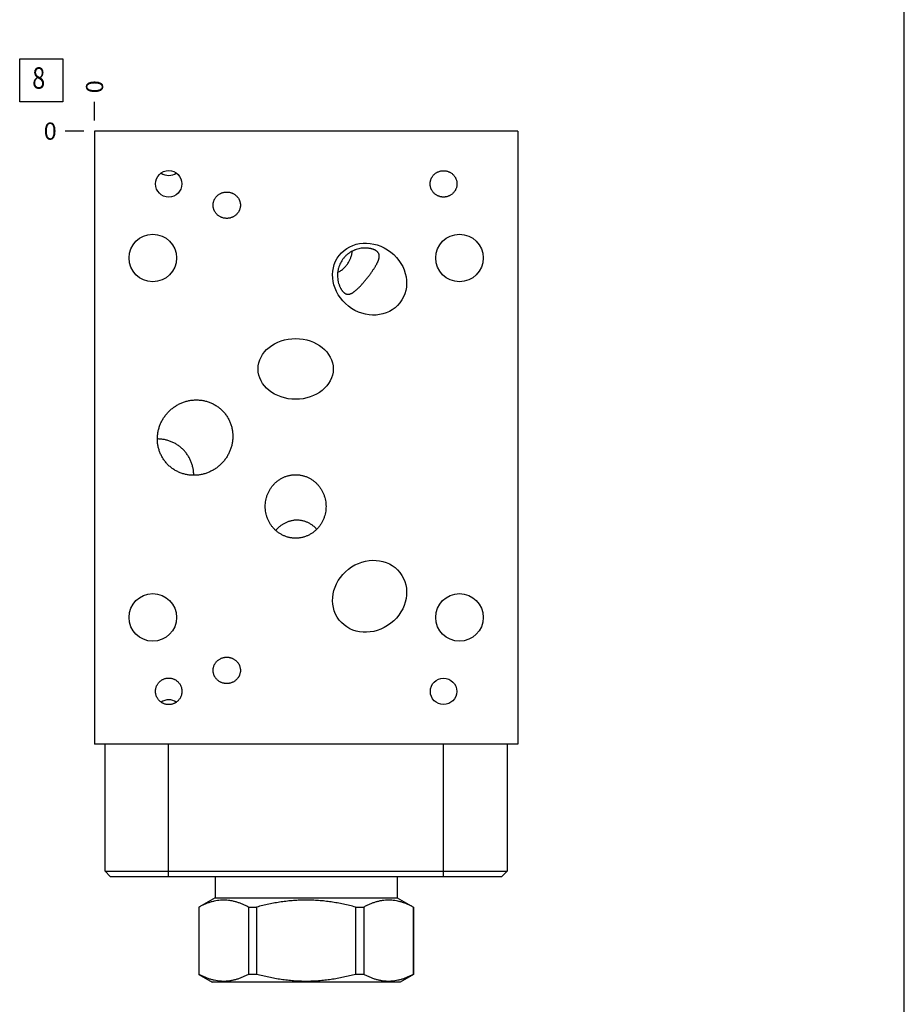
# Model space of a CAD drawing. Units: inches. Extents: x 0.3 to 21.7, y 0.3 to 16.7.
# Drawn here: x 16.6 to 21.7, y 5.9 to 11.6 of the extents above; entities that cross this region are included whole.
import ezdxf

# ---------------------------------------------------------------- set-up
doc = ezdxf.new("R2010")
doc.units = ezdxf.units.IN
doc.header["$LTSCALE"] = 1.21
doc.header["$MEASUREMENT"] = 0
doc.layers.get('0').update_dxf_attribs({"linetype": 'CONTINUOUS'})
doc.styles.get("Standard").update_dxf_attribs({"font": 'txt', "width": 0.8})
doc.dimstyles.new('DIMSTYLE_2', dxfattribs={"dimtxt": 0.1, "dimasz": 0.1875, "dimexe": 0.125, "dimexo": 0.0625, "dimgap": 0.025, "dimtad": 0, "dimtih": 1, "dimtoh": 1, "dimdec": 0, "dimlfac": 1.016473, "dimzin": 4, "dimdsep": 46, "dimtxsty": 'STANDARD', "dimblk": '_FILLED', "dimblk1": '_FILLED', "dimblk2": '_FILLED', "dimcen": 0.09, "dimadec": 0, "dimazin": 0, "dimtfac": 1, "dimtdec": 0, "dimtofl": 0, "dimtmove": 0, "dimatfit": 3, "dimldrblk": '_FILLED', "dimfxl": 1, "dimtolj": 1, "dimtzin": 4, "dimarcsym": 0})

# ---------------------------------------------------------------- blocks, each defined once
blk = doc.blocks.new('*D23')
at = {"color": 2, "linetype": 'CONTINUOUS'}
blk.add_line((16.9919, 11.0372), (16.9919, 11.1447), dxfattribs=at)
at = {"color": 2, "linetype": 'CONTINUOUS', "insert": (16.9419, 11.1947), "char_height": 0.1, "width": 0.08, "attachment_point": 1, "rotation": 90, "line_spacing_factor": 0.9}
blk.add_mtext('0', dxfattribs=at)
blk = doc.blocks.new('_FILLED')
at = {"color": 0, "linetype": 'BYBLOCK'}
blk.add_solid([(0, 0), (-1, 0.167), (-1, -0.167)], dxfattribs=at)
blk = doc.blocks.new('*D24')
at = {"color": 2, "linetype": 'CONTINUOUS'}
blk.add_line((16.9294, 10.9747), (16.8219, 10.9747), dxfattribs=at)
at = {"color": 2, "linetype": 'CONTINUOUS', "insert": (16.7719, 11.0247), "char_height": 0.1, "width": 0.08, "attachment_point": 3, "line_spacing_factor": 0.9}
blk.add_mtext('0', dxfattribs=at)
blk = doc.blocks.new('SUN_FACENUMBER_BL7', base_point=(16.6817, 11.2706))
at = {"color": 2, "linetype": 'CONTINUOUS'}
for p, q in [((16.5567, 11.3956), (16.8067, 11.3956)), ((16.5567, 11.1456), (16.5567, 11.3956)), ((16.8067, 11.3956), (16.8067, 11.1456)), ((16.8067, 11.1456), (16.5567, 11.1456))]:
    blk.add_line(p, q, dxfattribs=at)
at = {"color": 2, "linetype": 'CONTINUOUS', "width": 0.8}
blk.add_text('8', height=0.125, dxfattribs=at).set_placement((16.6294, 11.2212))

msp = doc.modelspace()

# ---------------------------------------------------------------- linework, layer by layer
at = {"color": 7, "linetype": 'CONTINUOUS'}
for p, q in [((21.6988, 0.3013), (21.6988, 16.6988)), ((16.9919, 10.9747), (16.9919, 7.4085)), ((19.4514, 10.9747), (16.9919, 10.9747)), ((19.4514, 10.9747), (19.4514, 7.4085)), ((19.4514, 7.4085), (16.9919, 7.4085)), ((17.0529, 6.6706), (17.0529, 7.4085)), ((17.4218, 6.6401), (17.4218, 7.4085)), ((19.0205, 6.6401), (19.0205, 7.4085)), ((19.3894, 7.4085), (19.3894, 6.6706)), ((17.0834, 6.6401), (17.0529, 6.6706)), ((17.0529, 6.6706), (19.3894, 6.6706)), ((19.3589, 6.6401), (19.3894, 6.6706)), ((17.0834, 6.6401), (19.3589, 6.6401)), ((17.6924, 6.6401), (17.6924, 6.5162)), ((18.7509, 6.6401), (18.7509, 6.5162)), ((17.6924, 6.5162), (17.5979, 6.4617)), ((17.6924, 6.5162), (18.7509, 6.5162)), ((18.7509, 6.5162), (18.8454, 6.4617)), ((17.5979, 6.4617), (17.5985, 6.4617)), ((17.5979, 6.4617), (17.5979, 6.0701)), ((17.5985, 6.4617), (17.5985, 6.0701)), ((17.8863, 6.4617), (17.9339, 6.4617)), ((17.8863, 6.4617), (17.8863, 6.0701)), ((17.9339, 6.4617), (17.9339, 6.0701)), ((18.5094, 6.4617), (18.557, 6.4617)), ((18.5094, 6.4617), (18.5094, 6.0701)), ((18.557, 6.4617), (18.557, 6.0701)), ((18.8448, 6.4617), (18.8454, 6.4617)), ((18.8448, 6.4617), (18.8448, 6.0701)), ((18.8454, 6.4617), (18.8454, 6.0701)), ((17.5985, 6.0701), (17.5979, 6.0701)), ((17.5979, 6.0701), (17.6757, 6.0253)), ((18.7677, 6.0253), (17.6757, 6.0253)), ((17.9339, 6.0701), (17.8863, 6.0701)), ((18.557, 6.0701), (18.5094, 6.0701)), ((18.8454, 6.0701), (18.7677, 6.0253)), ((18.8454, 6.0701), (18.8448, 6.0701))]:
    msp.add_line(p, q, dxfattribs=at)
for centre, radius in [((17.3303, 10.2369), 0.1382), ((19.113, 10.2369), 0.1382), ((17.3303, 8.1463), 0.1382), ((19.113, 8.1463), 0.1382), ((19.0205, 7.7164), 0.0767)]:
    msp.add_circle(centre, radius, dxfattribs=at)
for centre, start, end in [((17.4228, 10.7931), 234.6273, 269.9847), ((17.4228, 10.7931), 270.0153, 305.3727), ((17.4228, 7.5911), 90.0153, 125.3727), ((17.4228, 7.5911), 54.6273, 89.9847)]:
    msp.add_arc(centre, 0.0764, start, end, dxfattribs=at)
for centre, major_axis, ratio in [((17.4228, 10.6678), (0, 0.0772), 0.994522), ((18.5906, 10.1139), (0.1766, -0.138), 0.891007), ((18.1607, 9.5915), (0.2183, 0), 0.809017), ((18.5906, 8.2693), (0.1766, 0.138), 0.891007)]:
    msp.add_ellipse(centre, major_axis=major_axis, ratio=ratio, dxfattribs=at)
for points, knots in [([(18.9426, 10.6678), (18.9426, 10.6703), (18.9428, 10.6741), (18.9434, 10.6791), (18.9443, 10.6841), (18.9459, 10.6903), (18.948, 10.6962), (18.9501, 10.7008), (18.9524, 10.7053), (18.9558, 10.7107), (18.9604, 10.7168), (18.9655, 10.7223), (18.9712, 10.7274), (18.9774, 10.7318), (18.9828, 10.735), (18.9874, 10.7373), (18.992, 10.7393), (18.998, 10.7414), (19.0042, 10.7429), (19.0091, 10.7437), (19.0142, 10.7443), (19.018, 10.7445), (19.0205, 10.7445)], [0, 0, 0, 0, 0.062495, 0.093752, 0.125008, 0.187503, 0.249997, 0.281255, 0.312512, 0.375006, 0.437502, 0.499997, 0.562492, 0.624988, 0.687483, 0.718741, 0.749998, 0.812494, 0.87499, 0.906247, 0.937504, 1, 1, 1, 1]), ([(19.0205, 10.7445), (19.023, 10.7445), (19.0268, 10.7443), (19.0318, 10.7437), (19.0368, 10.7429), (19.043, 10.7414), (19.049, 10.7393), (19.0536, 10.7373), (19.0582, 10.735), (19.0636, 10.7318), (19.0698, 10.7274), (19.0755, 10.7223), (19.0806, 10.7168), (19.0852, 10.7107), (19.0885, 10.7053), (19.0909, 10.7008), (19.093, 10.6962), (19.0951, 10.6903), (19.0967, 10.6841), (19.0976, 10.6791), (19.0982, 10.6741), (19.0984, 10.6703), (19.0984, 10.6678)], [0, 0, 0, 0, 0.062496, 0.093753, 0.12501, 0.187506, 0.250002, 0.281259, 0.312517, 0.375012, 0.437508, 0.500003, 0.562498, 0.624994, 0.687488, 0.718745, 0.750003, 0.812497, 0.874992, 0.906248, 0.937505, 1, 1, 1, 1]), ([(19.0205, 10.5911), (19.018, 10.5911), (19.0142, 10.5912), (19.0091, 10.5918), (19.0042, 10.5927), (18.998, 10.5942), (18.992, 10.5963), (18.9874, 10.5983), (18.9828, 10.6005), (18.9774, 10.6037), (18.9712, 10.6082), (18.9655, 10.6132), (18.9604, 10.6188), (18.9558, 10.6249), (18.9524, 10.6303), (18.9501, 10.6348), (18.948, 10.6394), (18.9459, 10.6453), (18.9443, 10.6515), (18.9434, 10.6564), (18.9428, 10.6615), (18.9426, 10.6653), (18.9426, 10.6678)], [0, 0, 0, 0, 0.062496, 0.093753, 0.12501, 0.187506, 0.250002, 0.281259, 0.312517, 0.375012, 0.437508, 0.500003, 0.562498, 0.624994, 0.687488, 0.718745, 0.750003, 0.812497, 0.874992, 0.906248, 0.937505, 1, 1, 1, 1]), ([(19.0984, 10.6678), (19.0984, 10.6653), (19.0982, 10.6615), (19.0976, 10.6564), (19.0967, 10.6515), (19.0951, 10.6453), (19.093, 10.6394), (19.0909, 10.6348), (19.0885, 10.6303), (19.0852, 10.6249), (19.0806, 10.6188), (19.0755, 10.6132), (19.0698, 10.6082), (19.0636, 10.6037), (19.0582, 10.6005), (19.0536, 10.5983), (19.049, 10.5963), (19.043, 10.5942), (19.0368, 10.5927), (19.0318, 10.5918), (19.0268, 10.5912), (19.023, 10.5911), (19.0205, 10.5911)], [0, 0, 0, 0, 0.062495, 0.093752, 0.125008, 0.187503, 0.249997, 0.281255, 0.312512, 0.375006, 0.437502, 0.499997, 0.562492, 0.624988, 0.687483, 0.718741, 0.749998, 0.812494, 0.87499, 0.906247, 0.937504, 1, 1, 1, 1]), ([(17.6808, 10.5438), (17.6808, 10.5464), (17.681, 10.5502), (17.6817, 10.5553), (17.6826, 10.5603), (17.6842, 10.5665), (17.6865, 10.5725), (17.6886, 10.5771), (17.691, 10.5816), (17.6945, 10.5871), (17.6992, 10.5931), (17.7045, 10.5987), (17.7103, 10.6037), (17.7166, 10.6081), (17.7221, 10.6112), (17.7268, 10.6134), (17.7315, 10.6154), (17.7375, 10.6175), (17.7437, 10.619), (17.7488, 10.6198), (17.7539, 10.6204), (17.7577, 10.6206), (17.7603, 10.6206)], [0, 0, 0, 0, 0.062494, 0.09375, 0.125007, 0.187501, 0.249994, 0.281251, 0.312508, 0.375003, 0.437497, 0.499992, 0.562488, 0.624984, 0.68748, 0.718737, 0.749995, 0.812491, 0.874988, 0.906246, 0.937503, 1, 1, 1, 1]), ([(17.7603, 10.6206), (17.7628, 10.6206), (17.7666, 10.6204), (17.7717, 10.6198), (17.7768, 10.619), (17.783, 10.6175), (17.789, 10.6154), (17.7938, 10.6134), (17.7984, 10.6112), (17.8039, 10.6081), (17.8102, 10.6037), (17.816, 10.5987), (17.8213, 10.5931), (17.8261, 10.5871), (17.8295, 10.5816), (17.8319, 10.5771), (17.834, 10.5725), (17.8363, 10.5665), (17.8379, 10.5603), (17.8388, 10.5553), (17.8395, 10.5502), (17.8397, 10.5464), (17.8397, 10.5438)], [0, 0, 0, 0, 0.062497, 0.093754, 0.125012, 0.187509, 0.250005, 0.281263, 0.31252, 0.375016, 0.437512, 0.500008, 0.562503, 0.624997, 0.687492, 0.718749, 0.750006, 0.812499, 0.874993, 0.90625, 0.937506, 1, 1, 1, 1]), ([(17.7603, 10.4671), (17.7577, 10.4671), (17.7539, 10.4673), (17.7488, 10.4679), (17.7437, 10.4687), (17.7375, 10.4702), (17.7315, 10.4722), (17.7268, 10.4742), (17.7221, 10.4764), (17.7166, 10.4796), (17.7103, 10.484), (17.7045, 10.489), (17.6992, 10.4946), (17.6945, 10.5006), (17.691, 10.506), (17.6886, 10.5105), (17.6865, 10.5152), (17.6842, 10.5212), (17.6826, 10.5273), (17.6817, 10.5324), (17.681, 10.5374), (17.6808, 10.5413), (17.6808, 10.5438)], [0, 0, 0, 0, 0.062497, 0.093754, 0.125012, 0.187509, 0.250005, 0.281263, 0.31252, 0.375016, 0.437512, 0.500008, 0.562503, 0.624997, 0.687492, 0.718749, 0.750006, 0.812499, 0.874993, 0.90625, 0.937506, 1, 1, 1, 1]), ([(17.8397, 10.5438), (17.8397, 10.5413), (17.8395, 10.5374), (17.8388, 10.5324), (17.8379, 10.5273), (17.8363, 10.5212), (17.834, 10.5152), (17.8319, 10.5105), (17.8295, 10.506), (17.8261, 10.5006), (17.8213, 10.4946), (17.816, 10.489), (17.8102, 10.484), (17.8039, 10.4796), (17.7984, 10.4764), (17.7938, 10.4742), (17.789, 10.4722), (17.783, 10.4702), (17.7768, 10.4687), (17.7717, 10.4679), (17.7666, 10.4673), (17.7628, 10.4671), (17.7603, 10.4671)], [0, 0, 0, 0, 0.062494, 0.09375, 0.125007, 0.187501, 0.249994, 0.281251, 0.312508, 0.375003, 0.437497, 0.499992, 0.562488, 0.624984, 0.68748, 0.718737, 0.749995, 0.812491, 0.874988, 0.906246, 0.937503, 1, 1, 1, 1]), ([(18.6323, 10.276), (18.6314, 10.2768), (18.6293, 10.2783), (18.6259, 10.2804), (18.6222, 10.2825), (18.618, 10.2845), (18.6135, 10.2864), (18.6085, 10.2881), (18.6031, 10.2898), (18.5973, 10.2912), (18.5912, 10.2924), (18.5848, 10.2934), (18.5781, 10.2941), (18.5688, 10.2947), (18.5593, 10.2947), (18.5496, 10.294), (18.5397, 10.2928), (18.5273, 10.2905), (18.5151, 10.2871), (18.5055, 10.2836), (18.4984, 10.2807), (18.4914, 10.2774), (18.4822, 10.2726), (18.4712, 10.2657), (18.4589, 10.2562), (18.4476, 10.2454), (18.4408, 10.2376), (18.4376, 10.2335)], [0, 0, 0, 0, 0.016921, 0.035159, 0.054831, 0.076028, 0.098803, 0.123167, 0.149082, 0.176465, 0.205196, 0.235132, 0.266118, 0.298, 0.363875, 0.397644, 0.431831, 0.501144, 0.571361, 0.606718, 0.642194, 0.677767, 0.71342, 0.784882, 0.856508, 0.928231, 1, 1, 1, 1]), ([(18.4674, 10.2101), (18.4705, 10.2151), (18.476, 10.2256), (18.4827, 10.2421), (18.4878, 10.2593), (18.49, 10.2711), (18.4909, 10.2771)], [0, 0, 0, 0, 0.246804, 0.49588, 0.747076, 1, 1, 1, 1]), ([(18.5789, 10.1231), (18.581, 10.1258), (18.5852, 10.1312), (18.5912, 10.1393), (18.597, 10.1472), (18.6025, 10.1548), (18.6075, 10.1621), (18.6122, 10.169), (18.6165, 10.1756), (18.6204, 10.1818), (18.624, 10.1877), (18.6273, 10.1933), (18.6303, 10.1987), (18.633, 10.2038), (18.6355, 10.2086), (18.6377, 10.2133), (18.6397, 10.2177), (18.6414, 10.222), (18.6429, 10.2261), (18.6442, 10.2301), (18.6452, 10.2339), (18.646, 10.2376), (18.6466, 10.2412), (18.6469, 10.2447), (18.647, 10.2481), (18.6468, 10.2515), (18.6463, 10.2547), (18.6457, 10.2574), (18.645, 10.2595), (18.6442, 10.2616), (18.6429, 10.2642), (18.6413, 10.2667), (18.6399, 10.2687), (18.6382, 10.2707), (18.6357, 10.2733), (18.6335, 10.2751), (18.6323, 10.276)], [0, 0, 0, 0, 0.058513, 0.115949, 0.171429, 0.224368, 0.274467, 0.321651, 0.365984, 0.407608, 0.446699, 0.483442, 0.518017, 0.550595, 0.581332, 0.610373, 0.63785, 0.663886, 0.688597, 0.712095, 0.73449, 0.755896, 0.776429, 0.796221, 0.815417, 0.834184, 0.852717, 0.871245, 0.880592, 0.890042, 0.909401, 0.929678, 0.940284, 0.951265, 0.97456, 1, 1, 1, 1]), ([(18.4376, 10.2335), (18.4344, 10.2294), (18.4284, 10.2208), (18.4207, 10.2073), (18.4145, 10.193), (18.4104, 10.1807), (18.4079, 10.1706), (18.4064, 10.163), (18.4053, 10.1554), (18.4043, 10.1452), (18.4039, 10.1326), (18.4047, 10.12), (18.4059, 10.1101), (18.4076, 10.1006), (18.4099, 10.0913), (18.4127, 10.0824), (18.415, 10.0761), (18.4175, 10.0701), (18.4202, 10.0645), (18.423, 10.0592), (18.4258, 10.0544), (18.4288, 10.05), (18.4317, 10.046), (18.4347, 10.0425), (18.4376, 10.0393), (18.4404, 10.0366), (18.4424, 10.0349), (18.4434, 10.0342)], [0, 0, 0, 0, 0.071769, 0.143492, 0.215118, 0.28658, 0.322233, 0.357806, 0.393282, 0.428639, 0.498856, 0.568169, 0.602356, 0.636125, 0.702, 0.733882, 0.764868, 0.794804, 0.823535, 0.850918, 0.876833, 0.901197, 0.923972, 0.945169, 0.964841, 0.983079, 1, 1, 1, 1]), ([(18.4053, 10.1537), (18.4085, 10.1551), (18.4148, 10.1583), (18.4239, 10.1638), (18.4325, 10.17), (18.4406, 10.1769), (18.4482, 10.1844), (18.4552, 10.1924), (18.4617, 10.201), (18.4656, 10.207), (18.4674, 10.2101)], [0, 0, 0, 0, 0.124402, 0.248678, 0.372987, 0.497488, 0.622323, 0.747621, 0.873487, 1, 1, 1, 1]), ([(18.4434, 10.0342), (18.4445, 10.0332), (18.4469, 10.0316), (18.4499, 10.0298), (18.4523, 10.0287), (18.4546, 10.0277), (18.4574, 10.0268), (18.4603, 10.0262), (18.4625, 10.0259), (18.4647, 10.0257), (18.4674, 10.0257), (18.4707, 10.0261), (18.474, 10.0267), (18.4773, 10.0276), (18.4806, 10.0287), (18.484, 10.0302), (18.4874, 10.0319), (18.4908, 10.0338), (18.4944, 10.036), (18.498, 10.0384), (18.5017, 10.0412), (18.5056, 10.0441), (18.5095, 10.0474), (18.5137, 10.051), (18.518, 10.0549), (18.5224, 10.0591), (18.5271, 10.0636), (18.5319, 10.0685), (18.537, 10.0739), (18.5424, 10.0796), (18.548, 10.0858), (18.5538, 10.0925), (18.5599, 10.0996), (18.5661, 10.1071), (18.5725, 10.115), (18.5767, 10.1203), (18.5789, 10.1231)], [0, 0, 0, 0, 0.02544, 0.048735, 0.059716, 0.070322, 0.090599, 0.109958, 0.119408, 0.128755, 0.147283, 0.165816, 0.184583, 0.203779, 0.223571, 0.244104, 0.26551, 0.287905, 0.311403, 0.336114, 0.36215, 0.389627, 0.418668, 0.449405, 0.481983, 0.516558, 0.553301, 0.592392, 0.634016, 0.678349, 0.725533, 0.775632, 0.828571, 0.884051, 0.941487, 1, 1, 1, 1]), ([(17.4239, 9.3444), (17.429, 9.3495), (17.4396, 9.3592), (17.4568, 9.3722), (17.4752, 9.3835), (17.4945, 9.393), (17.5113, 9.3994), (17.5251, 9.4035), (17.5355, 9.4061), (17.5461, 9.4082), (17.5567, 9.4098), (17.5674, 9.4109), (17.5782, 9.4114), (17.589, 9.4114), (17.5997, 9.4109), (17.6104, 9.4099), (17.6211, 9.4083), (17.6316, 9.4062), (17.6421, 9.4035), (17.6524, 9.4004), (17.6625, 9.3967), (17.6724, 9.3925), (17.6821, 9.3878), (17.6915, 9.3826), (17.7007, 9.377), (17.7096, 9.3709), (17.7181, 9.3643), (17.7263, 9.3573), (17.7315, 9.3524), (17.734, 9.3498)], [0, 0, 0, 0, 0.062489, 0.124977, 0.187466, 0.249954, 0.312442, 0.343695, 0.374948, 0.4062, 0.437453, 0.468706, 0.499959, 0.531211, 0.562464, 0.593717, 0.624969, 0.656222, 0.687475, 0.718727, 0.74998, 0.781232, 0.812485, 0.843737, 0.87499, 0.906243, 0.937495, 0.968748, 1, 1, 1, 1]), ([(17.4186, 9.0344), (17.416, 9.0369), (17.4111, 9.0421), (17.4041, 9.0503), (17.3975, 9.0588), (17.3914, 9.0677), (17.3857, 9.0769), (17.3806, 9.0863), (17.3759, 9.096), (17.3717, 9.1059), (17.368, 9.116), (17.3649, 9.1263), (17.3622, 9.1368), (17.3601, 9.1473), (17.3585, 9.158), (17.3575, 9.1687), (17.357, 9.1794), (17.357, 9.1902), (17.3575, 9.201), (17.3586, 9.2117), (17.3602, 9.2223), (17.3623, 9.2329), (17.3649, 9.2433), (17.369, 9.2571), (17.3754, 9.2739), (17.3849, 9.2932), (17.3962, 9.3115), (17.4092, 9.3288), (17.4189, 9.3394), (17.4239, 9.3444)], [0, 0, 0, 0, 0.031252, 0.062505, 0.093757, 0.12501, 0.156263, 0.187515, 0.218768, 0.25002, 0.281273, 0.312525, 0.343778, 0.375031, 0.406283, 0.437536, 0.468789, 0.500041, 0.531294, 0.562547, 0.5938, 0.625052, 0.656305, 0.687558, 0.750046, 0.812534, 0.875023, 0.937511, 1, 1, 1, 1]), ([(17.734, 9.3498), (17.7365, 9.3473), (17.7415, 9.3421), (17.7485, 9.3339), (17.7551, 9.3254), (17.7612, 9.3165), (17.7668, 9.3073), (17.772, 9.2979), (17.7767, 9.2882), (17.7809, 9.2783), (17.7846, 9.2682), (17.7877, 9.2579), (17.7904, 9.2474), (17.7925, 9.2369), (17.794, 9.2262), (17.7951, 9.2155), (17.7956, 9.2048), (17.7956, 9.194), (17.795, 9.1832), (17.794, 9.1725), (17.7924, 9.1619), (17.7903, 9.1513), (17.7877, 9.1409), (17.7836, 9.1271), (17.7772, 9.1103), (17.7676, 9.091), (17.7563, 9.0727), (17.7434, 9.0554), (17.7337, 9.0448), (17.7286, 9.0398)], [0, 0, 0, 0, 0.031252, 0.062505, 0.093757, 0.12501, 0.156263, 0.187515, 0.218768, 0.25002, 0.281273, 0.312525, 0.343778, 0.375031, 0.406283, 0.437536, 0.468789, 0.500041, 0.531294, 0.562547, 0.5938, 0.625052, 0.656305, 0.687558, 0.750046, 0.812534, 0.875023, 0.937511, 1, 1, 1, 1]), ([(17.5068, 9.1226), (17.5043, 9.125), (17.4993, 9.1298), (17.4915, 9.1366), (17.4833, 9.143), (17.4748, 9.1489), (17.466, 9.1544), (17.4569, 9.1595), (17.4476, 9.1642), (17.4381, 9.1683), (17.4284, 9.172), (17.4185, 9.1752), (17.4085, 9.178), (17.395, 9.181), (17.3779, 9.1835), (17.364, 9.1841), (17.3571, 9.1842)], [0, 0, 0, 0, 0.062503, 0.125009, 0.187513, 0.250017, 0.312522, 0.375026, 0.437531, 0.500035, 0.56254, 0.625044, 0.687549, 0.750053, 0.875026, 1, 1, 1, 1]), ([(17.5684, 8.9729), (17.5683, 8.9799), (17.5677, 8.9937), (17.5651, 9.0108), (17.5622, 9.0243), (17.5594, 9.0344), (17.5562, 9.0442), (17.5525, 9.0539), (17.5483, 9.0634), (17.5437, 9.0727), (17.5386, 9.0818), (17.5331, 9.0906), (17.5271, 9.0991), (17.5208, 9.1073), (17.514, 9.1151), (17.5092, 9.1202), (17.5068, 9.1226)], [0, 0, 0, 0, 0.124974, 0.249947, 0.312451, 0.374956, 0.43746, 0.499965, 0.562469, 0.624974, 0.687478, 0.749983, 0.812487, 0.874991, 0.937497, 1, 1, 1, 1]), ([(17.7286, 9.0398), (17.7236, 9.0347), (17.7129, 9.025), (17.6957, 9.012), (17.6774, 9.0007), (17.658, 8.9912), (17.6413, 8.9848), (17.6275, 8.9807), (17.6171, 8.9781), (17.6065, 8.976), (17.5959, 8.9744), (17.5851, 8.9733), (17.5744, 8.9728), (17.5636, 8.9728), (17.5529, 8.9733), (17.5422, 8.9743), (17.5315, 8.9759), (17.5209, 8.978), (17.5105, 8.9807), (17.5002, 8.9838), (17.4901, 8.9875), (17.4802, 8.9917), (17.4705, 8.9964), (17.461, 9.0016), (17.4519, 9.0072), (17.443, 9.0133), (17.4345, 9.0199), (17.4263, 9.0269), (17.4211, 9.0318), (17.4186, 9.0344)], [0, 0, 0, 0, 0.062489, 0.124977, 0.187466, 0.249954, 0.312442, 0.343695, 0.374948, 0.4062, 0.437453, 0.468706, 0.499959, 0.531211, 0.562464, 0.593717, 0.624969, 0.656222, 0.687475, 0.718727, 0.74998, 0.781232, 0.812485, 0.843737, 0.87499, 0.906243, 0.937495, 0.968748, 1, 1, 1, 1]), ([(17.9841, 8.7917), (17.9841, 8.7976), (17.9846, 8.8094), (17.9871, 8.827), (17.9911, 8.8443), (17.9967, 8.8611), (18.0039, 8.8774), (18.0126, 8.8929), (18.0227, 8.9075), (18.0342, 8.921), (18.0448, 8.9313), (18.0539, 8.9389), (18.061, 8.9442), (18.0683, 8.9492), (18.0759, 8.9538), (18.0837, 8.958), (18.0917, 8.9618), (18.0999, 8.9652), (18.1083, 8.9681), (18.1168, 8.9706), (18.1254, 8.9727), (18.1342, 8.9743), (18.143, 8.9755), (18.1518, 8.9762), (18.1577, 8.9764), (18.1607, 8.9764)], [0, 0, 0, 0, 0.062494, 0.124987, 0.187481, 0.249974, 0.312467, 0.374959, 0.437451, 0.499942, 0.562433, 0.593688, 0.624943, 0.656198, 0.687453, 0.718707, 0.749962, 0.781217, 0.812472, 0.843726, 0.874981, 0.906236, 0.93749, 0.968746, 1, 1, 1, 1]), ([(18.1607, 8.9764), (18.1636, 8.9764), (18.1695, 8.9762), (18.1784, 8.9755), (18.1872, 8.9743), (18.1959, 8.9727), (18.2045, 8.9706), (18.213, 8.9681), (18.2214, 8.9652), (18.2296, 8.9618), (18.2376, 8.958), (18.2454, 8.9538), (18.253, 8.9492), (18.2603, 8.9442), (18.2674, 8.9389), (18.2765, 8.9313), (18.2871, 8.921), (18.2986, 8.9075), (18.3087, 8.8929), (18.3174, 8.8774), (18.3246, 8.8611), (18.3302, 8.8443), (18.3343, 8.827), (18.3367, 8.8094), (18.3373, 8.7976), (18.3373, 8.7917)], [0, 0, 0, 0, 0.031254, 0.06251, 0.093764, 0.125019, 0.156274, 0.187528, 0.218783, 0.250038, 0.281293, 0.312547, 0.343802, 0.375057, 0.406312, 0.437567, 0.500058, 0.562549, 0.625041, 0.687533, 0.750026, 0.812519, 0.875013, 0.937506, 1, 1, 1, 1]), ([(18.1607, 8.607), (18.1577, 8.607), (18.1518, 8.6072), (18.143, 8.6079), (18.1342, 8.609), (18.1254, 8.6107), (18.1168, 8.6127), (18.1083, 8.6153), (18.0999, 8.6182), (18.0917, 8.6216), (18.0837, 8.6254), (18.0759, 8.6296), (18.0683, 8.6342), (18.061, 8.6392), (18.0539, 8.6445), (18.0448, 8.6521), (18.0342, 8.6624), (18.0227, 8.6759), (18.0126, 8.6905), (18.0039, 8.706), (17.9967, 8.7223), (17.9911, 8.7391), (17.9871, 8.7564), (17.9846, 8.774), (17.9841, 8.7858), (17.9841, 8.7917)], [0, 0, 0, 0, 0.031254, 0.06251, 0.093764, 0.125019, 0.156274, 0.187528, 0.218783, 0.250038, 0.281293, 0.312547, 0.343802, 0.375057, 0.406312, 0.437567, 0.500058, 0.562549, 0.625041, 0.687533, 0.750026, 0.812519, 0.875013, 0.937506, 1, 1, 1, 1]), ([(18.3373, 8.7917), (18.3373, 8.7858), (18.3367, 8.774), (18.3343, 8.7564), (18.3302, 8.7391), (18.3246, 8.7223), (18.3174, 8.706), (18.3087, 8.6905), (18.2986, 8.6759), (18.2871, 8.6624), (18.2765, 8.6521), (18.2674, 8.6445), (18.2603, 8.6392), (18.253, 8.6342), (18.2454, 8.6296), (18.2376, 8.6254), (18.2296, 8.6216), (18.2214, 8.6182), (18.213, 8.6153), (18.2045, 8.6127), (18.1959, 8.6107), (18.1872, 8.609), (18.1784, 8.6079), (18.1695, 8.6072), (18.1636, 8.607), (18.1607, 8.607)], [0, 0, 0, 0, 0.062494, 0.124987, 0.187481, 0.249974, 0.312467, 0.374959, 0.437451, 0.499942, 0.562433, 0.593688, 0.624943, 0.656198, 0.687453, 0.718707, 0.749962, 0.781217, 0.812472, 0.843726, 0.874981, 0.906236, 0.93749, 0.968746, 1, 1, 1, 1]), ([(18.1607, 8.7118), (18.1578, 8.7116), (18.152, 8.7111), (18.1435, 8.7099), (18.1351, 8.7082), (18.1269, 8.706), (18.1188, 8.7034), (18.1109, 8.7004), (18.1033, 8.697), (18.0958, 8.6933), (18.0886, 8.6892), (18.0793, 8.6833), (18.0682, 8.6752), (18.0558, 8.6645), (18.0482, 8.6567), (18.0445, 8.6527)], [0, 0, 0, 0, 0.064759, 0.129194, 0.193282, 0.257018, 0.320399, 0.383433, 0.446136, 0.508527, 0.570632, 0.632481, 0.755508, 0.877917, 1, 1, 1, 1]), ([(18.2838, 8.6594), (18.2799, 8.6636), (18.2717, 8.6716), (18.2605, 8.6807), (18.251, 8.6872), (18.2436, 8.6917), (18.2359, 8.6959), (18.2281, 8.6996), (18.22, 8.7028), (18.2118, 8.7056), (18.2034, 8.7079), (18.195, 8.7097), (18.1864, 8.711), (18.1778, 8.7118), (18.1692, 8.7121), (18.1635, 8.7119), (18.1607, 8.7118)], [0, 0, 0, 0, 0.124628, 0.249518, 0.312092, 0.374738, 0.437444, 0.500195, 0.562968, 0.625734, 0.688458, 0.751101, 0.813619, 0.875968, 0.938109, 1, 1, 1, 1]), ([(17.6808, 7.8384), (17.6808, 7.841), (17.681, 7.8448), (17.6817, 7.8499), (17.6826, 7.8549), (17.6842, 7.8611), (17.6865, 7.8671), (17.6886, 7.8717), (17.691, 7.8762), (17.6945, 7.8816), (17.6992, 7.8877), (17.7045, 7.8932), (17.7103, 7.8982), (17.7166, 7.9026), (17.7221, 7.9058), (17.7268, 7.908), (17.7315, 7.91), (17.7375, 7.9121), (17.7437, 7.9135), (17.7488, 7.9144), (17.7539, 7.915), (17.7577, 7.9151), (17.7603, 7.9151)], [0, 0, 0, 0, 0.062494, 0.09375, 0.125007, 0.187501, 0.249994, 0.281251, 0.312508, 0.375003, 0.437497, 0.499992, 0.562488, 0.624984, 0.68748, 0.718737, 0.749995, 0.812491, 0.874988, 0.906246, 0.937503, 1, 1, 1, 1]), ([(17.7603, 7.9151), (17.7628, 7.9151), (17.7666, 7.915), (17.7717, 7.9144), (17.7768, 7.9135), (17.783, 7.9121), (17.789, 7.91), (17.7938, 7.908), (17.7984, 7.9058), (17.8039, 7.9026), (17.8102, 7.8982), (17.816, 7.8932), (17.8213, 7.8877), (17.8261, 7.8816), (17.8295, 7.8762), (17.8319, 7.8717), (17.834, 7.8671), (17.8363, 7.8611), (17.8379, 7.8549), (17.8388, 7.8499), (17.8395, 7.8448), (17.8397, 7.841), (17.8397, 7.8384)], [0, 0, 0, 0, 0.062497, 0.093754, 0.125012, 0.187509, 0.250005, 0.281263, 0.31252, 0.375016, 0.437512, 0.500008, 0.562503, 0.624997, 0.687492, 0.718749, 0.750006, 0.812499, 0.874993, 0.90625, 0.937506, 1, 1, 1, 1]), ([(17.3461, 7.7164), (17.3461, 7.7189), (17.3463, 7.7227), (17.3469, 7.7277), (17.3477, 7.7327), (17.3492, 7.7388), (17.3514, 7.7447), (17.3534, 7.7493), (17.3556, 7.7538), (17.3589, 7.7593), (17.3633, 7.7654), (17.3684, 7.771), (17.374, 7.7761), (17.38, 7.7806), (17.3854, 7.7839), (17.3899, 7.7862), (17.3945, 7.7882), (17.4004, 7.7903), (17.4066, 7.7919), (17.4115, 7.7928), (17.4165, 7.7934), (17.4203, 7.7936), (17.4228, 7.7936)], [0, 0, 0, 0, 0.062496, 0.093753, 0.12501, 0.187505, 0.250001, 0.281258, 0.312515, 0.37501, 0.437506, 0.500001, 0.562496, 0.624992, 0.687487, 0.718744, 0.750001, 0.812496, 0.874991, 0.906247, 0.937505, 1, 1, 1, 1]), ([(17.4228, 7.7936), (17.4253, 7.7936), (17.4291, 7.7934), (17.4341, 7.7928), (17.4391, 7.7919), (17.4452, 7.7903), (17.4511, 7.7882), (17.4557, 7.7862), (17.4602, 7.7839), (17.4656, 7.7806), (17.4717, 7.7761), (17.4772, 7.771), (17.4823, 7.7654), (17.4868, 7.7593), (17.49, 7.7538), (17.4922, 7.7493), (17.4943, 7.7447), (17.4964, 7.7388), (17.4979, 7.7327), (17.4988, 7.7277), (17.4994, 7.7227), (17.4996, 7.7189), (17.4996, 7.7164)], [0, 0, 0, 0, 0.062495, 0.093753, 0.125009, 0.187504, 0.249999, 0.281256, 0.312513, 0.375008, 0.437504, 0.499999, 0.562494, 0.62499, 0.687485, 0.718742, 0.749999, 0.812495, 0.87499, 0.906247, 0.937504, 1, 1, 1, 1]), ([(17.7603, 7.7617), (17.7577, 7.7617), (17.7539, 7.7618), (17.7488, 7.7624), (17.7437, 7.7633), (17.7375, 7.7647), (17.7315, 7.7668), (17.7268, 7.7688), (17.7221, 7.771), (17.7166, 7.7742), (17.7103, 7.7786), (17.7045, 7.7836), (17.6992, 7.7891), (17.6945, 7.7952), (17.691, 7.8006), (17.6886, 7.8051), (17.6865, 7.8097), (17.6842, 7.8157), (17.6826, 7.8219), (17.6817, 7.8269), (17.681, 7.832), (17.6808, 7.8358), (17.6808, 7.8384)], [0, 0, 0, 0, 0.062497, 0.093754, 0.125012, 0.187509, 0.250005, 0.281263, 0.31252, 0.375016, 0.437512, 0.500008, 0.562503, 0.624997, 0.687492, 0.718749, 0.750006, 0.812499, 0.874993, 0.90625, 0.937506, 1, 1, 1, 1]), ([(17.8397, 7.8384), (17.8397, 7.8358), (17.8395, 7.832), (17.8388, 7.8269), (17.8379, 7.8219), (17.8363, 7.8157), (17.834, 7.8097), (17.8319, 7.8051), (17.8295, 7.8006), (17.8261, 7.7952), (17.8213, 7.7891), (17.816, 7.7836), (17.8102, 7.7786), (17.8039, 7.7742), (17.7984, 7.771), (17.7938, 7.7688), (17.789, 7.7668), (17.783, 7.7647), (17.7768, 7.7633), (17.7717, 7.7624), (17.7666, 7.7618), (17.7628, 7.7617), (17.7603, 7.7617)], [0, 0, 0, 0, 0.062494, 0.09375, 0.125007, 0.187501, 0.249994, 0.281251, 0.312508, 0.375003, 0.437497, 0.499992, 0.562488, 0.624984, 0.68748, 0.718737, 0.749995, 0.812491, 0.874988, 0.906246, 0.937503, 1, 1, 1, 1]), ([(17.4228, 7.6392), (17.4203, 7.6392), (17.4165, 7.6394), (17.4115, 7.6401), (17.4066, 7.6409), (17.4004, 7.6425), (17.3945, 7.6446), (17.3899, 7.6467), (17.3854, 7.6489), (17.38, 7.6522), (17.374, 7.6567), (17.3684, 7.6618), (17.3633, 7.6675), (17.3589, 7.6736), (17.3556, 7.679), (17.3534, 7.6835), (17.3514, 7.6881), (17.3492, 7.694), (17.3477, 7.7001), (17.3469, 7.7051), (17.3463, 7.7101), (17.3461, 7.7139), (17.3461, 7.7164)], [0, 0, 0, 0, 0.062495, 0.093753, 0.125009, 0.187504, 0.249999, 0.281256, 0.312513, 0.375008, 0.437504, 0.499999, 0.562494, 0.62499, 0.687485, 0.718742, 0.749999, 0.812495, 0.87499, 0.906247, 0.937504, 1, 1, 1, 1]), ([(17.4996, 7.7164), (17.4996, 7.7139), (17.4994, 7.7101), (17.4988, 7.7051), (17.4979, 7.7001), (17.4964, 7.694), (17.4943, 7.6881), (17.4922, 7.6835), (17.49, 7.679), (17.4868, 7.6736), (17.4823, 7.6675), (17.4772, 7.6618), (17.4717, 7.6567), (17.4656, 7.6522), (17.4602, 7.6489), (17.4557, 7.6467), (17.4511, 7.6446), (17.4452, 7.6425), (17.4391, 7.6409), (17.4341, 7.6401), (17.4291, 7.6394), (17.4253, 7.6392), (17.4228, 7.6392)], [0, 0, 0, 0, 0.062496, 0.093753, 0.12501, 0.187505, 0.250001, 0.281258, 0.312515, 0.37501, 0.437506, 0.500001, 0.562496, 0.624992, 0.687487, 0.718744, 0.750001, 0.812496, 0.874991, 0.906247, 0.937505, 1, 1, 1, 1]), ([(17.8863, 6.4617), (17.8805, 6.4648), (17.8688, 6.4707), (17.851, 6.4787), (17.8332, 6.4857), (17.8152, 6.4916), (17.7971, 6.4963), (17.7789, 6.4997), (17.7637, 6.5015), (17.7515, 6.5022), (17.7424, 6.5023), (17.7333, 6.5022), (17.7212, 6.5015), (17.7059, 6.4997), (17.6878, 6.4963), (17.6697, 6.4916), (17.6517, 6.4857), (17.6338, 6.4787), (17.616, 6.4707), (17.6044, 6.4648), (17.5985, 6.4617)], [0, 0, 0, 0, 0.065526, 0.130053, 0.193594, 0.256202, 0.317974, 0.379058, 0.439652, 0.469842, 0.5, 0.530158, 0.560348, 0.620942, 0.682026, 0.743798, 0.806406, 0.869947, 0.934474, 1, 1, 1, 1]), ([(18.5094, 6.4617), (18.486, 6.4679), (18.4505, 6.4764), (18.4029, 6.4858), (18.3669, 6.4917), (18.3308, 6.4963), (18.2945, 6.4997), (18.2581, 6.5018), (18.2217, 6.5025), (18.1852, 6.5018), (18.1488, 6.4997), (18.1126, 6.4963), (18.0764, 6.4917), (18.0405, 6.4858), (17.9928, 6.4764), (17.9573, 6.4679), (17.9339, 6.4617)], [0, 0, 0, 0, 0.124991, 0.187491, 0.249993, 0.312494, 0.374996, 0.437498, 0.5, 0.562502, 0.625004, 0.687506, 0.750007, 0.812509, 0.875009, 1, 1, 1, 1]), ([(18.8448, 6.4617), (18.839, 6.4648), (18.8273, 6.4707), (18.8095, 6.4787), (18.7916, 6.4857), (18.7736, 6.4916), (18.7555, 6.4963), (18.7374, 6.4997), (18.7222, 6.5015), (18.71, 6.5022), (18.7009, 6.5023), (18.6918, 6.5022), (18.6796, 6.5015), (18.6644, 6.4997), (18.6462, 6.4963), (18.6281, 6.4916), (18.6102, 6.4857), (18.5923, 6.4787), (18.5745, 6.4707), (18.5628, 6.4648), (18.557, 6.4617)], [0, 0, 0, 0, 0.065526, 0.130053, 0.193594, 0.256202, 0.317974, 0.379058, 0.439652, 0.469842, 0.5, 0.530158, 0.560348, 0.620942, 0.682026, 0.743798, 0.806406, 0.869947, 0.934474, 1, 1, 1, 1]), ([(17.8863, 6.0701), (17.8805, 6.067), (17.8688, 6.0611), (17.851, 6.0531), (17.8332, 6.0461), (17.8152, 6.0402), (17.7971, 6.0355), (17.7789, 6.0321), (17.7637, 6.0303), (17.7515, 6.0296), (17.7424, 6.0295), (17.7333, 6.0296), (17.7212, 6.0303), (17.7059, 6.0321), (17.6878, 6.0355), (17.6697, 6.0402), (17.6517, 6.0461), (17.6338, 6.0531), (17.616, 6.0611), (17.6044, 6.067), (17.5985, 6.0701)], [0, 0, 0, 0, 0.065526, 0.130053, 0.193594, 0.256202, 0.317974, 0.379058, 0.439652, 0.469842, 0.5, 0.530158, 0.560348, 0.620942, 0.682026, 0.743798, 0.806406, 0.869947, 0.934474, 1, 1, 1, 1]), ([(18.5094, 6.0701), (18.486, 6.0639), (18.4505, 6.0553), (18.4029, 6.046), (18.3669, 6.0401), (18.3308, 6.0355), (18.2945, 6.032), (18.2581, 6.03), (18.2217, 6.0293), (18.1852, 6.03), (18.1488, 6.032), (18.1126, 6.0355), (18.0764, 6.0401), (18.0405, 6.046), (17.9928, 6.0553), (17.9573, 6.0639), (17.9339, 6.0701)], [0, 0, 0, 0, 0.124991, 0.187491, 0.249993, 0.312494, 0.374996, 0.437498, 0.5, 0.562502, 0.625004, 0.687506, 0.750007, 0.812509, 0.875009, 1, 1, 1, 1]), ([(18.8448, 6.0701), (18.839, 6.067), (18.8273, 6.0611), (18.8095, 6.0531), (18.7916, 6.0461), (18.7736, 6.0402), (18.7555, 6.0355), (18.7374, 6.0321), (18.7222, 6.0303), (18.71, 6.0296), (18.7009, 6.0295), (18.6918, 6.0296), (18.6796, 6.0303), (18.6644, 6.0321), (18.6462, 6.0355), (18.6281, 6.0402), (18.6102, 6.0461), (18.5923, 6.0531), (18.5745, 6.0611), (18.5628, 6.067), (18.557, 6.0701)], [0, 0, 0, 0, 0.065526, 0.130053, 0.193594, 0.256202, 0.317974, 0.379058, 0.439652, 0.469842, 0.5, 0.530158, 0.560348, 0.620942, 0.682026, 0.743798, 0.806406, 0.869947, 0.934474, 1, 1, 1, 1])]:
    msp.add_open_spline(points, degree=3, knots=knots, dxfattribs=at)

# ---------------------------------------------------------------- block references
at = {"color": 2, "linetype": 'CONTINUOUS'}
msp.add_blockref('SUN_FACENUMBER_BL7', (16.6817, 11.2706), dxfattribs=at)

# ---------------------------------------------------------------- dimensions: what is measured, and where the dimension line sits
for feature_location, offset, dtype, picture, middle in [((16.9919141509, 11.0372330678), (0, 0.1075), 1, '*D23', (16.9919142475, 11.2347332846)), ((16.9294141509, 10.9747330678), (-0.1075, 0), 0, '*D24', (16.7319137573, 10.9747334595))]:
    dim = msp.add_ordinate_dim(feature_location=feature_location, offset=offset, dtype=dtype, origin=(16.9919141509, 10.9747330678), dimstyle='DIMSTYLE_2', dxfattribs=at)
    dim.commit()
    dim.dimension.update_dxf_attribs({"geometry": picture, "text_midpoint": middle})

doc.saveas('drawing.dxf')
